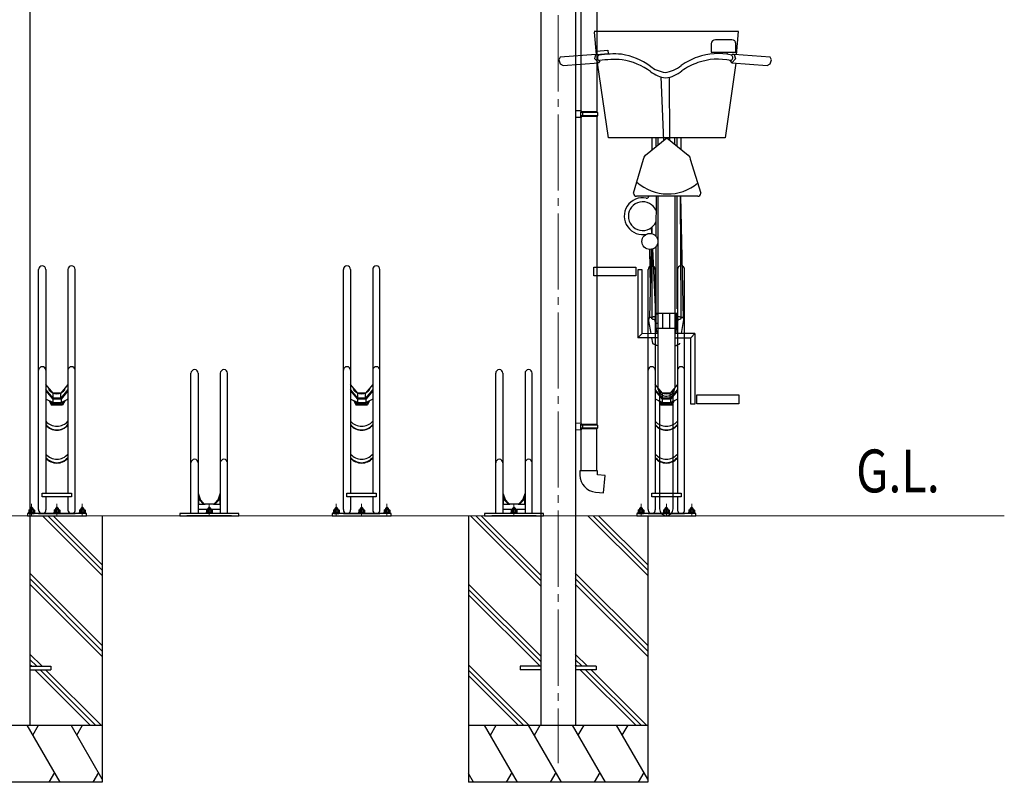
# Model space of a CAD drawing. Extents: x 0 to 25389, y 0 to 18054.
# Drawn here: x 4391 to 6976, y 3585 to 5587 of the extents above; entities that cross this region are included whole.
import ezdxf

# ---------------------------------------------------------------- set-up
doc = ezdxf.new("R2010")
doc.units = 0
doc.linetypes.add('YCENTER_1', pattern=[13, 10, -1, 1, -1])
doc.layers.add('USER1', color=3, linetype='CONTINUOUS')
for name, color, linetype, lineweight in [('YKK_11', 7, 'CONTINUOUS', 30), ('YKK_12', 2, 'CONTINUOUS', 13), ('YKK_13', 4, 'CONTINUOUS', 30), ('YKK_A1', 4, 'CONTINUOUS', 30)]:
    doc.layers.add(name, color=color, linetype=linetype, lineweight=lineweight)
doc.styles.add('text-b', font='extslim2.shx', dxfattribs={"width": 0.8, "bigfont": 'extfont2.shx'})

msp = doc.modelspace()

# ---------------------------------------------------------------- linework, layer by layer
at = {"layer": 'YKK_11'}
for p, q in [((4441.2, 4301.4), (4441.2, 4931.1)), ((4460.2, 4931.1), (4460.2, 4343.5)), ((4518.2, 4931.1), (4518.2, 4343.5)), ((4537.2, 4300.1), (4537.2, 4931.1)), ((5241.2, 4301.4), (5241.2, 4931.1)), ((5260.2, 4931.1), (5260.2, 4343.5)), ((5318.2, 4931.1), (5318.2, 4343.5)), ((5337.2, 4300.1), (5337.2, 4931.1)), ((6041.2, 4301.4), (6041.2, 4931.1)), ((6060.2, 4931.1), (6060.2, 4343.5)), ((6118.2, 4931.1), (6118.2, 4343.5)), ((6137.2, 4300.1), (6137.2, 4931.1)), ((4841.2, 4423.8), (4841.2, 4658.6)), ((4860.2, 4658.6), (4860.2, 4290.8)), ((4918.2, 4658.6), (4918.2, 4423.8)), ((4937.2, 4290.8), (4937.2, 4658.6)), ((5641.2, 4423.8), (5641.2, 4658.6)), ((5660.2, 4658.6), (5660.2, 4290.8)), ((5718.2, 4658.6), (5718.2, 4423.8)), ((5737.2, 4290.8), (5737.2, 4658.6)), ((4479.2, 4606.4), (4460.2, 4629.3)), ((4518.2, 4629.3), (4499.2, 4606.4)), ((5279.2, 4606.4), (5260.2, 4629.3)), ((5318.2, 4629.3), (5299.2, 4606.4)), ((6079.2, 4606.4), (6060.2, 4629.3)), ((6118.2, 4629.3), (6099.2, 4606.4)), ((4479.2, 4592.9), (4460.2, 4615.9)), ((4460.2, 4612.7), (4478.2, 4590.9)), ((4499.2, 4606.4), (4479.2, 4606.4)), ((4479.2, 4592.9), (4479.2, 4606.4)), ((4518.2, 4615.9), (4499.2, 4592.9)), ((4499.2, 4592.9), (4499.2, 4606.4)), ((4518.2, 4612.7), (4500.2, 4590.9)), ((5279.2, 4592.9), (5260.2, 4615.9)), ((5260.2, 4612.7), (5278.2, 4590.9)), ((5299.2, 4606.4), (5279.2, 4606.4)), ((5279.2, 4592.9), (5279.2, 4606.4)), ((5318.2, 4615.9), (5299.2, 4592.9)), ((5299.2, 4592.9), (5299.2, 4606.4)), ((5318.2, 4612.7), (5300.2, 4590.9)), ((6079.2, 4592.9), (6060.2, 4615.9)), ((6060.2, 4612.7), (6078.2, 4590.9)), ((6099.2, 4606.4), (6079.2, 4606.4)), ((6079.2, 4592.9), (6079.2, 4606.4)), ((6118.2, 4615.9), (6099.2, 4592.9)), ((6099.2, 4592.9), (6099.2, 4606.4)), ((6118.2, 4612.7), (6100.2, 4590.9)), ((4478.2, 4581.8), (4460.4, 4590.9)), ((4469.1, 4586.5), (4474.3, 4575.9)), ((4475.9, 4577.5), (4472.1, 4584.9)), ((4474.3, 4575.9), (4489.3, 4575.9)), ((4475.9, 4583), (4475.9, 4577.5)), ((4489.3, 4577.5), (4475.9, 4577.5)), ((4478.2, 4590.9), (4478.2, 4581.8)), ((4489.2, 4590.9), (4478.2, 4590.9)), ((4478.2, 4581.8), (4500.2, 4581.8)), ((4489.2, 4592.9), (4479.2, 4592.9)), ((4499.2, 4592.9), (4489.2, 4592.9)), ((4500.2, 4590.9), (4489.2, 4590.9)), ((4502.8, 4577.5), (4489.3, 4577.5)), ((4489.3, 4575.9), (4504.3, 4575.9)), ((4500.2, 4590.9), (4500.2, 4581.8)), ((4500.2, 4581.8), (4517.5, 4590.7)), ((4502.8, 4577.5), (4506.7, 4585.1)), ((4502.8, 4583.1), (4502.8, 4577.5)), ((4509.7, 4586.7), (4504.3, 4575.9)), ((5278.2, 4581.8), (5260.4, 4590.9)), ((5269.1, 4586.5), (5274.3, 4575.9)), ((5275.9, 4577.5), (5272.1, 4584.9)), ((5274.3, 4575.9), (5289.3, 4575.9)), ((5275.9, 4583), (5275.9, 4577.5)), ((5289.3, 4577.5), (5275.9, 4577.5)), ((5278.2, 4590.9), (5278.2, 4581.8)), ((5289.2, 4590.9), (5278.2, 4590.9)), ((5278.2, 4581.8), (5300.2, 4581.8)), ((5289.2, 4592.9), (5279.2, 4592.9)), ((5299.2, 4592.9), (5289.2, 4592.9)), ((5300.2, 4590.9), (5289.2, 4590.9)), ((5302.8, 4577.5), (5289.3, 4577.5)), ((5289.3, 4575.9), (5304.3, 4575.9)), ((5300.2, 4590.9), (5300.2, 4581.8)), ((5300.2, 4581.8), (5317.5, 4590.7)), ((5302.8, 4577.5), (5306.7, 4585.1)), ((5302.8, 4583.1), (5302.8, 4577.5)), ((5309.7, 4586.7), (5304.3, 4575.9)), ((6078.2, 4581.8), (6060.4, 4590.9)), ((6069.1, 4586.5), (6074.3, 4575.9)), ((6075.9, 4577.5), (6072.1, 4584.9)), ((6074.3, 4575.9), (6089.3, 4575.9)), ((6075.9, 4583), (6075.9, 4577.5)), ((6089.3, 4577.5), (6075.9, 4577.5)), ((6078.2, 4590.9), (6078.2, 4581.8)), ((6089.2, 4590.9), (6078.2, 4590.9)), ((6078.2, 4581.8), (6100.2, 4581.8)), ((6089.2, 4592.9), (6079.2, 4592.9)), ((6099.2, 4592.9), (6089.2, 4592.9)), ((6100.2, 4590.9), (6089.2, 4590.9)), ((6102.8, 4577.5), (6089.3, 4577.5)), ((6089.3, 4575.9), (6104.3, 4575.9)), ((6100.2, 4590.9), (6100.2, 4581.8)), ((6100.2, 4581.8), (6117.5, 4590.7)), ((6102.8, 4577.5), (6106.7, 4585.1)), ((6102.8, 4583.1), (6102.8, 4577.5)), ((6109.7, 4586.7), (6104.3, 4575.9)), ((4841.2, 4290.8), (4841.2, 4423.3)), ((4860.2, 4423.3), (4860.2, 4314.6)), ((4918.2, 4423.3), (4918.2, 4290.8)), ((5641.2, 4290.8), (5641.2, 4423.3)), ((5660.2, 4423.3), (5660.2, 4314.6)), ((5718.2, 4423.3), (5718.2, 4290.8)), ((4450.7, 4334.5), (4450.7, 4343.5)), ((4450.7, 4343.5), (4464.2, 4343.5)), ((4464.2, 4343.5), (4514.2, 4343.5)), ((4514.2, 4343.5), (4527.7, 4343.5)), ((4527.7, 4343.5), (4527.7, 4334.5)), ((4860.2, 4344.2), (4866.6, 4325.7)), ((4918.2, 4344.2), (4911.8, 4325.7)), ((5250.7, 4334.5), (5250.7, 4343.5)), ((5250.7, 4343.5), (5264.2, 4343.5)), ((5264.2, 4343.5), (5314.2, 4343.5)), ((5314.2, 4343.5), (5327.7, 4343.5)), ((5327.7, 4343.5), (5327.7, 4334.5)), ((5660.2, 4344.2), (5666.6, 4325.7)), ((5718.2, 4344.2), (5711.8, 4325.7)), ((6050.7, 4334.5), (6050.7, 4343.5)), ((6050.7, 4343.5), (6064.2, 4343.5)), ((6064.2, 4343.5), (6114.2, 4343.5)), ((6114.2, 4343.5), (6127.7, 4343.5)), ((6127.7, 4343.5), (6127.7, 4334.5)), ((4464.2, 4334.5), (4450.7, 4334.5)), ((4460.2, 4334.5), (4460.2, 4300.1)), ((4514.2, 4334.5), (4464.2, 4334.5)), ((4527.7, 4334.5), (4514.2, 4334.5)), ((4518.2, 4334.5), (4518.2, 4301.4)), ((4860.2, 4338.1), (4863.4, 4328.8)), ((4860.8, 4326.5), (4860.8, 4314.7)), ((4861.1, 4327.2), (4862.6, 4328.7)), ((4874.4, 4314.7), (4862.5, 4327.2)), ((4877.1, 4314.7), (4863.9, 4328.6)), ((4914.5, 4328.6), (4901.3, 4314.7)), ((4915.9, 4327.2), (4904.1, 4314.7)), ((4918.2, 4338.1), (4915, 4328.8)), ((4917.3, 4327.2), (4915.9, 4328.6)), ((4917.7, 4314.7), (4917.7, 4326.5)), ((5264.2, 4334.5), (5250.7, 4334.5)), ((5260.2, 4334.5), (5260.2, 4300.1)), ((5314.2, 4334.5), (5264.2, 4334.5)), ((5327.7, 4334.5), (5314.2, 4334.5)), ((5318.2, 4334.5), (5318.2, 4301.4)), ((5660.2, 4338.1), (5663.4, 4328.8)), ((5660.8, 4326.5), (5660.8, 4314.7)), ((5661.1, 4327.2), (5662.6, 4328.7)), ((5674.4, 4314.7), (5662.5, 4327.2)), ((5677.1, 4314.7), (5663.9, 4328.6)), ((5714.5, 4328.6), (5701.3, 4314.7)), ((5715.9, 4327.2), (5704.1, 4314.7)), ((5718.2, 4338.1), (5715, 4328.8)), ((5717.3, 4327.2), (5715.9, 4328.6)), ((5717.7, 4314.7), (5717.7, 4326.5)), ((6064.2, 4334.5), (6050.7, 4334.5)), ((6060.2, 4334.5), (6060.2, 4300.1)), ((6114.2, 4334.5), (6064.2, 4334.5)), ((6127.7, 4334.5), (6114.2, 4334.5)), ((6118.2, 4334.5), (6118.2, 4301.4)), ((4860.2, 4314.7), (4878.2, 4314.7)), ((4918.2, 4301.3), (4860.2, 4301.3)), ((4878.2, 4314.7), (4878.2, 4316.3)), ((4878.2, 4316.3), (4900.2, 4316.3)), ((4900.2, 4316.3), (4900.2, 4314.7)), ((4900.2, 4314.7), (4918.2, 4314.7)), ((5660.2, 4314.7), (5678.2, 4314.7)), ((5718.2, 4301.3), (5660.2, 4301.3)), ((5678.2, 4314.7), (5678.2, 4316.3)), ((5678.2, 4316.3), (5700.2, 4316.3)), ((5700.2, 4316.3), (5700.2, 4314.7)), ((5700.2, 4314.7), (5718.2, 4314.7)), ((4566.7, 4290.8), (4411.7, 4290.8)), ((4411.7, 4290.8), (4411.7, 4284.8)), ((4411.7, 4284.8), (4566.7, 4284.8)), ((4441.2, 4290.8), (4537.2, 4290.8)), ((4566.7, 4284.8), (4566.7, 4290.8)), ((4966.7, 4290.8), (4811.7, 4290.8)), ((4811.7, 4290.8), (4811.7, 4284.8)), ((4811.7, 4284.8), (4966.7, 4284.8)), ((4947.7, 4284.8), (4830.7, 4284.8)), ((4966.7, 4284.8), (4966.7, 4290.8)), ((5366.7, 4290.8), (5211.7, 4290.8)), ((5211.7, 4290.8), (5211.7, 4284.8)), ((5211.7, 4284.8), (5366.7, 4284.8)), ((5241.2, 4290.8), (5337.2, 4290.8)), ((5366.7, 4284.8), (5366.7, 4290.8)), ((5766.7, 4290.8), (5611.7, 4290.8)), ((5611.7, 4290.8), (5611.7, 4284.8)), ((5611.7, 4284.8), (5766.7, 4284.8)), ((5747.7, 4284.8), (5630.7, 4284.8)), ((5766.7, 4284.8), (5766.7, 4290.8)), ((6166.7, 4290.8), (6011.7, 4290.8)), ((6011.7, 4290.8), (6011.7, 4284.8)), ((6011.7, 4284.8), (6166.7, 4284.8)), ((6041.2, 4290.8), (6137.2, 4290.8)), ((6166.7, 4284.8), (6166.7, 4290.8))]:
    msp.add_line(p, q, dxfattribs=at)
for centre, radius, start, end in [((4450.7, 4931.1), 9.5, 0, 180), ((4527.7, 4931.1), 9.5, 0, 180), ((5250.7, 4931.1), 9.5, 0, 180), ((5327.7, 4931.1), 9.5, 0, 180), ((6050.7, 4931.1), 9.5, 0, 180), ((6127.7, 4931.1), 9.5, 0, 180), ((4450.7, 4666.4), 9.5, 0, 180), ((4527.7, 4666.4), 9.5, 0, 180), ((4850.7, 4658.6), 9.5, 0, 180), ((4927.7, 4658.6), 9.5, 0, 180), ((5250.7, 4666.4), 9.5, 0, 180), ((5327.7, 4666.4), 9.5, 0, 180), ((5650.7, 4658.6), 9.5, 0, 180), ((5727.7, 4658.6), 9.5, 0, 180), ((6050.7, 4666.4), 9.5, 0, 180), ((6127.7, 4666.4), 9.5, 0, 180), ((4489.1, 4630.9), 26.1, 213.6125, 325.8712), ((5289.1, 4630.9), 26.1, 213.6125, 325.8712), ((6089.1, 4630.9), 26.1, 213.6125, 325.8712), ((4516.2, 4593.4), 3, 297.1929, 312.5026), ((5316.2, 4593.4), 3, 297.1929, 312.5026), ((6116.2, 4593.4), 3, 297.1929, 312.5026), ((4489.2, 4558.1), 38.6, 221.2855, 318.7235), ((4489.2, 4547.8), 37.6, 219.5181, 320.4909), ((5289.2, 4558.1), 38.6, 221.2855, 318.7235), ((5289.2, 4547.8), 37.6, 219.5181, 320.4909), ((6089.2, 4558.1), 38.6, 221.2855, 318.7235), ((6089.2, 4547.8), 37.6, 219.5181, 320.4909), ((4489.2, 4547.8), 38.6, 221.2855, 318.7235), ((5289.2, 4547.8), 38.6, 221.2855, 318.7235), ((6089.2, 4547.8), 38.6, 221.2855, 318.7235), ((4489.2, 4471.8), 38.6, 221.2855, 318.7235), ((5289.2, 4471.8), 38.6, 221.2855, 318.7235), ((6089.2, 4471.8), 38.6, 221.2855, 318.7235), ((4489.2, 4461.5), 37.6, 219.5181, 320.4909), ((4489.2, 4461.5), 38.6, 221.2855, 318.7235), ((4850.7, 4423.3), 9.5, 0, 180), ((4927.7, 4423.3), 9.5, 0, 180), ((5289.2, 4461.5), 37.6, 219.5181, 320.4909), ((5289.2, 4461.5), 38.6, 221.2855, 318.7235), ((5650.7, 4423.3), 9.5, 0, 180), ((5727.7, 4423.3), 9.5, 0, 180), ((6089.2, 4461.5), 37.6, 219.5181, 320.4909), ((6089.2, 4461.5), 38.6, 221.2855, 318.7235), ((4861.8, 4326.5), 1, 43.6517, 180), ((4863.2, 4327.9), 1, 43.6517, 139.0605), ((4915.2, 4327.9), 1, 42.7187, 136.3483), ((4916.7, 4326.5), 1, 0, 136.3483), ((5661.8, 4326.5), 1, 43.6517, 180), ((5663.2, 4327.9), 1, 43.6517, 139.0605), ((5715.2, 4327.9), 1, 42.7187, 136.3483), ((5716.7, 4326.5), 1, 0, 136.3483), ((4450.7, 4300.1), 9.55, 172.0858, 0.009), ((4527.7, 4300.1), 9.55, 172.0858, 0.009), ((5250.7, 4300.1), 9.55, 172.0858, 0.009), ((5327.7, 4300.1), 9.55, 172.0858, 0.009), ((6050.7, 4300.1), 9.55, 172.0858, 0.009), ((6127.7, 4300.1), 9.55, 172.0858, 0.009)]:
    msp.add_arc(centre, radius, start, end, dxfattribs=at)
at = {"layer": 'YKK_12', "linetype": 'YCENTER_1', "ltscale": 20}
msp.add_line((5805.2, 6378.4), (5805.2, 3634.8), dxfattribs=at)
at = {"layer": 'YKK_12', "linetype": 'YCENTER_1'}
for p, q in [((4422.7, 4290.8), (4422.7, 4316.6)), ((4422.7, 4282.9), (4422.7, 4311.2)), ((4489.2, 4290.8), (4489.2, 4316.6)), ((4489.2, 4282.9), (4489.2, 4311.2)), ((4555.7, 4290.8), (4555.7, 4316.6)), ((4555.7, 4282.9), (4555.7, 4311.2)), ((4889.2, 4290.8), (4889.2, 4316.6)), ((4889.2, 4282.9), (4889.2, 4311.2)), ((5222.7, 4290.8), (5222.7, 4316.6)), ((5222.7, 4282.9), (5222.7, 4311.2)), ((5289.2, 4290.8), (5289.2, 4316.6)), ((5289.2, 4282.9), (5289.2, 4311.2)), ((5355.7, 4290.8), (5355.7, 4316.6)), ((5355.7, 4282.9), (5355.7, 4311.2)), ((5689.2, 4290.8), (5689.2, 4316.6)), ((5689.2, 4282.9), (5689.2, 4311.2)), ((6022.7, 4290.8), (6022.7, 4316.6)), ((6022.7, 4282.9), (6022.7, 4311.2)), ((6089.2, 4290.8), (6089.2, 4316.6)), ((6089.2, 4282.9), (6089.2, 4311.2)), ((6155.7, 4290.8), (6155.7, 4316.6)), ((6155.7, 4282.9), (6155.7, 4311.2))]:
    msp.add_line(p, q, dxfattribs=at)
at = {"layer": 'YKK_12'}
msp.add_line((6976.5, 4284.8), (3331, 4284.8), dxfattribs=at)
at = {"layer": 'YKK_13'}
for p, q in [((5864.4, 6106.2), (5864.4, 5347.4)), ((5906.4, 6108.7), (5906.4, 5344.9)), ((5866.4, 5347.4), (5850.4, 5347.8)), ((5850.4, 5347.8), (5850.4, 5329.9)), ((5866.4, 5330.4), (5850.4, 5329.9)), ((5866.4, 5345.4), (5864.4, 5345.4)), ((5864.4, 5332.4), (5864.4, 5345.4)), ((5907.4, 5344.9), (5864.4, 5344.9)), ((5908.4, 5342.9), (5864.4, 5342.9)), ((5908.4, 5334.9), (5864.4, 5334.9)), ((5907.4, 5332.9), (5864.4, 5332.9)), ((5866.4, 5332.4), (5864.4, 5332.4)), ((5864.4, 5330.3), (5864.4, 4526.9)), ((5866.4, 5345.4), (5866.4, 5347.4)), ((5866.4, 5330.4), (5866.4, 5332.4)), ((5868.9, 5342.9), (5869.3, 5344.9)), ((5868.9, 5342.9), (5868.9, 5334.9)), ((5868.9, 5334.9), (5869.3, 5332.9)), ((5906.4, 5332.9), (5906.4, 4524.4)), ((5908.4, 5342.9), (5907.4, 5344.9)), ((5908.4, 5334.9), (5907.4, 5332.9)), ((5908.4, 5342.9), (5908.4, 5334.9)), ((5866.4, 4526.9), (5850.4, 4527.3)), ((5850.4, 4527.3), (5850.4, 4509.4)), ((5866.4, 4524.9), (5864.4, 4524.9)), ((5864.4, 4511.9), (5864.4, 4524.9)), ((5907.4, 4524.4), (5864.4, 4524.4)), ((5866.4, 4524.9), (5866.4, 4526.9)), ((5868.9, 4522.4), (5869.3, 4524.4)), ((5908.4, 4522.4), (5907.4, 4524.4)), ((5866.4, 4509.9), (5850.4, 4509.4)), ((5908.4, 4522.4), (5864.4, 4522.4)), ((5908.4, 4514.4), (5864.4, 4514.4)), ((5907.4, 4512.4), (5864.4, 4512.4)), ((5866.4, 4511.9), (5864.4, 4511.9)), ((5866.4, 4509.9), (5864.4, 4509.8)), ((5864.4, 4509.8), (5864.4, 4402.4)), ((5866.4, 4509.9), (5866.4, 4511.9)), ((5868.9, 4522.4), (5868.9, 4514.4)), ((5868.9, 4514.4), (5869.3, 4512.4)), ((5906.4, 4402.4), (5906.4, 4512.4)), ((5908.4, 4514.4), (5907.4, 4512.4)), ((5908.4, 4522.4), (5908.4, 4514.4)), ((5908.4, 4402.4), (5862.4, 4402.4)), ((5862.4, 4402.4), (5862.4, 4391.4)), ((5908.4, 4392.4), (5908.4, 4402.4)), ((5928.3, 4390.6), (5908.4, 4392.4)), ((5924.3, 4344.8), (5928.3, 4390.6)), ((5903.5, 4346.6), (5924.3, 4344.8)), ((4431.7, 4292.4), (4413.7, 4292.4)), ((4413.7, 4292.4), (4413.7, 4290.8)), ((4416.2, 4299.9), (4415.2, 4299.3)), ((4415.2, 4299.3), (4415.2, 4295)), ((4416.2, 4294.4), (4415.2, 4295)), ((4430, 4294.4), (4415.5, 4294.4)), ((4415.5, 4294.4), (4415.5, 4292.4)), ((4416.2, 4299.9), (4429.2, 4299.9)), ((4416.2, 4294.4), (4429.2, 4294.4)), ((4416.2, 4294.4), (4429.2, 4294.4)), ((4419.7, 4304.9), (4418.7, 4303.9)), ((4418.7, 4303.9), (4418.7, 4299.9)), ((4418.7, 4303.9), (4426.7, 4303.9)), ((4418.7, 4299.9), (4426.7, 4299.9)), ((4419, 4299.3), (4419, 4295)), ((4425.7, 4304.9), (4419.7, 4304.9)), ((4422.2, 4294.4), (4422.7, 4292.4)), ((4422.7, 4294.4), (4423.2, 4292.4)), ((4426.7, 4303.9), (4425.7, 4304.9)), ((4426.5, 4299.3), (4426.5, 4295)), ((4426.7, 4299.9), (4426.7, 4303.9)), ((4429.2, 4299.9), (4430.2, 4299.3)), ((4429.2, 4294.4), (4430.2, 4295)), ((4430, 4294.4), (4430, 4292.4)), ((4430.2, 4299.3), (4430.2, 4295)), ((4431.7, 4292.4), (4431.7, 4290.8)), ((4498.2, 4292.4), (4480.2, 4292.4)), ((4480.2, 4292.4), (4480.2, 4290.8)), ((4482.7, 4299.9), (4481.7, 4299.3)), ((4481.7, 4299.3), (4481.7, 4295)), ((4482.7, 4294.4), (4481.7, 4295)), ((4496.5, 4294.4), (4482, 4294.4)), ((4482, 4294.4), (4482, 4292.4)), ((4482.7, 4299.9), (4495.7, 4299.9)), ((4482.7, 4294.4), (4495.7, 4294.4)), ((4482.7, 4294.4), (4495.7, 4294.4)), ((4486.2, 4304.9), (4485.2, 4303.9)), ((4485.2, 4303.9), (4485.2, 4299.9)), ((4485.2, 4303.9), (4493.2, 4303.9)), ((4485.2, 4299.9), (4493.2, 4299.9)), ((4485.5, 4299.3), (4485.5, 4295)), ((4492.2, 4304.9), (4486.2, 4304.9)), ((4488.7, 4294.4), (4489.2, 4292.4)), ((4489.2, 4294.4), (4489.7, 4292.4)), ((4493.2, 4303.9), (4492.2, 4304.9)), ((4493, 4299.3), (4493, 4295)), ((4493.2, 4299.9), (4493.2, 4303.9)), ((4495.7, 4299.9), (4496.7, 4299.3)), ((4495.7, 4294.4), (4496.7, 4295)), ((4496.5, 4294.4), (4496.5, 4292.4)), ((4496.7, 4299.3), (4496.7, 4295)), ((4498.2, 4292.4), (4498.2, 4290.8)), ((4564.7, 4292.4), (4546.7, 4292.4)), ((4546.7, 4292.4), (4546.7, 4290.8)), ((4549.2, 4299.9), (4548.2, 4299.3)), ((4548.2, 4299.3), (4548.2, 4295)), ((4549.2, 4294.4), (4548.2, 4295)), ((4563, 4294.4), (4548.5, 4294.4)), ((4548.5, 4294.4), (4548.5, 4292.4)), ((4549.2, 4299.9), (4562.2, 4299.9)), ((4549.2, 4294.4), (4562.2, 4294.4)), ((4549.2, 4294.4), (4562.2, 4294.4)), ((4552.7, 4304.9), (4551.7, 4303.9)), ((4551.7, 4303.9), (4551.7, 4299.9)), ((4551.7, 4303.9), (4559.7, 4303.9)), ((4551.7, 4299.9), (4559.7, 4299.9)), ((4552, 4299.3), (4552, 4295)), ((4558.7, 4304.9), (4552.7, 4304.9)), ((4555.2, 4294.4), (4555.7, 4292.4)), ((4555.7, 4294.4), (4556.2, 4292.4)), ((4559.7, 4303.9), (4558.7, 4304.9)), ((4559.5, 4299.3), (4559.5, 4295)), ((4559.7, 4299.9), (4559.7, 4303.9)), ((4562.2, 4299.9), (4563.2, 4299.3)), ((4562.2, 4294.4), (4563.2, 4295)), ((4563, 4294.4), (4563, 4292.4)), ((4563.2, 4299.3), (4563.2, 4295)), ((4564.7, 4292.4), (4564.7, 4290.8)), ((4898.2, 4292.4), (4880.2, 4292.4)), ((4880.2, 4292.4), (4880.2, 4290.8)), ((4882.7, 4299.9), (4881.7, 4299.3)), ((4881.7, 4299.3), (4881.7, 4295)), ((4882.7, 4294.4), (4881.7, 4295)), ((4896.5, 4294.4), (4882, 4294.4)), ((4882, 4294.4), (4882, 4292.4)), ((4882.7, 4299.9), (4895.7, 4299.9)), ((4882.7, 4294.4), (4895.7, 4294.4)), ((4882.7, 4294.4), (4895.7, 4294.4)), ((4886.2, 4304.9), (4885.2, 4303.9)), ((4885.2, 4303.9), (4885.2, 4299.9)), ((4885.2, 4303.9), (4893.2, 4303.9)), ((4885.2, 4299.9), (4893.2, 4299.9)), ((4885.5, 4299.3), (4885.5, 4295)), ((4892.2, 4304.9), (4886.2, 4304.9)), ((4888.7, 4294.4), (4889.2, 4292.4)), ((4889.2, 4294.4), (4889.7, 4292.4)), ((4893.2, 4303.9), (4892.2, 4304.9)), ((4893, 4299.3), (4893, 4295)), ((4893.2, 4299.9), (4893.2, 4303.9)), ((4895.7, 4299.9), (4896.7, 4299.3)), ((4895.7, 4294.4), (4896.7, 4295)), ((4896.5, 4294.4), (4896.5, 4292.4)), ((4896.7, 4299.3), (4896.7, 4295)), ((4898.2, 4292.4), (4898.2, 4290.8)), ((5231.7, 4292.4), (5213.7, 4292.4)), ((5213.7, 4292.4), (5213.7, 4290.8)), ((5216.2, 4299.9), (5215.2, 4299.3)), ((5215.2, 4299.3), (5215.2, 4295)), ((5216.2, 4294.4), (5215.2, 4295)), ((5230, 4294.4), (5215.5, 4294.4)), ((5215.5, 4294.4), (5215.5, 4292.4)), ((5216.2, 4299.9), (5229.2, 4299.9)), ((5216.2, 4294.4), (5229.2, 4294.4)), ((5216.2, 4294.4), (5229.2, 4294.4)), ((5219.7, 4304.9), (5218.7, 4303.9)), ((5218.7, 4303.9), (5218.7, 4299.9)), ((5218.7, 4303.9), (5226.7, 4303.9)), ((5218.7, 4299.9), (5226.7, 4299.9)), ((5219, 4299.3), (5219, 4295)), ((5225.7, 4304.9), (5219.7, 4304.9)), ((5222.2, 4294.4), (5222.7, 4292.4)), ((5222.7, 4294.4), (5223.2, 4292.4)), ((5226.7, 4303.9), (5225.7, 4304.9)), ((5226.5, 4299.3), (5226.5, 4295)), ((5226.7, 4299.9), (5226.7, 4303.9)), ((5229.2, 4299.9), (5230.2, 4299.3)), ((5229.2, 4294.4), (5230.2, 4295)), ((5230, 4294.4), (5230, 4292.4)), ((5230.2, 4299.3), (5230.2, 4295)), ((5231.7, 4292.4), (5231.7, 4290.8)), ((5298.2, 4292.4), (5280.2, 4292.4)), ((5280.2, 4292.4), (5280.2, 4290.8)), ((5282.7, 4299.9), (5281.7, 4299.3)), ((5281.7, 4299.3), (5281.7, 4295)), ((5282.7, 4294.4), (5281.7, 4295)), ((5296.5, 4294.4), (5282, 4294.4)), ((5282, 4294.4), (5282, 4292.4)), ((5282.7, 4299.9), (5295.7, 4299.9)), ((5282.7, 4294.4), (5295.7, 4294.4)), ((5282.7, 4294.4), (5295.7, 4294.4)), ((5286.2, 4304.9), (5285.2, 4303.9)), ((5285.2, 4303.9), (5285.2, 4299.9)), ((5285.2, 4303.9), (5293.2, 4303.9)), ((5285.2, 4299.9), (5293.2, 4299.9)), ((5285.5, 4299.3), (5285.5, 4295)), ((5292.2, 4304.9), (5286.2, 4304.9)), ((5288.7, 4294.4), (5289.2, 4292.4)), ((5289.2, 4294.4), (5289.7, 4292.4)), ((5293.2, 4303.9), (5292.2, 4304.9)), ((5293, 4299.3), (5293, 4295)), ((5293.2, 4299.9), (5293.2, 4303.9)), ((5295.7, 4299.9), (5296.7, 4299.3)), ((5295.7, 4294.4), (5296.7, 4295)), ((5296.5, 4294.4), (5296.5, 4292.4)), ((5296.7, 4299.3), (5296.7, 4295)), ((5298.2, 4292.4), (5298.2, 4290.8)), ((5364.7, 4292.4), (5346.7, 4292.4)), ((5346.7, 4292.4), (5346.7, 4290.8)), ((5349.2, 4299.9), (5348.2, 4299.3)), ((5348.2, 4299.3), (5348.2, 4295)), ((5349.2, 4294.4), (5348.2, 4295)), ((5363, 4294.4), (5348.5, 4294.4)), ((5348.5, 4294.4), (5348.5, 4292.4)), ((5349.2, 4299.9), (5362.2, 4299.9)), ((5349.2, 4294.4), (5362.2, 4294.4)), ((5349.2, 4294.4), (5362.2, 4294.4)), ((5352.7, 4304.9), (5351.7, 4303.9)), ((5351.7, 4303.9), (5351.7, 4299.9)), ((5351.7, 4303.9), (5359.7, 4303.9)), ((5351.7, 4299.9), (5359.7, 4299.9)), ((5352, 4299.3), (5352, 4295)), ((5358.7, 4304.9), (5352.7, 4304.9)), ((5355.2, 4294.4), (5355.7, 4292.4)), ((5355.7, 4294.4), (5356.2, 4292.4)), ((5359.7, 4303.9), (5358.7, 4304.9)), ((5359.5, 4299.3), (5359.5, 4295)), ((5359.7, 4299.9), (5359.7, 4303.9)), ((5362.2, 4299.9), (5363.2, 4299.3)), ((5362.2, 4294.4), (5363.2, 4295)), ((5363, 4294.4), (5363, 4292.4)), ((5363.2, 4299.3), (5363.2, 4295)), ((5364.7, 4292.4), (5364.7, 4290.8)), ((5698.2, 4292.4), (5680.2, 4292.4)), ((5680.2, 4292.4), (5680.2, 4290.8)), ((5682.7, 4299.9), (5681.7, 4299.3)), ((5681.7, 4299.3), (5681.7, 4295)), ((5682.7, 4294.4), (5681.7, 4295)), ((5696.5, 4294.4), (5682, 4294.4)), ((5682, 4294.4), (5682, 4292.4)), ((5682.7, 4299.9), (5695.7, 4299.9)), ((5682.7, 4294.4), (5695.7, 4294.4)), ((5682.7, 4294.4), (5695.7, 4294.4)), ((5686.2, 4304.9), (5685.2, 4303.9)), ((5685.2, 4303.9), (5685.2, 4299.9)), ((5685.2, 4303.9), (5693.2, 4303.9)), ((5685.2, 4299.9), (5693.2, 4299.9)), ((5685.5, 4299.3), (5685.5, 4295)), ((5692.2, 4304.9), (5686.2, 4304.9)), ((5688.7, 4294.4), (5689.2, 4292.4)), ((5689.2, 4294.4), (5689.7, 4292.4)), ((5693.2, 4303.9), (5692.2, 4304.9)), ((5693, 4299.3), (5693, 4295)), ((5693.2, 4299.9), (5693.2, 4303.9)), ((5695.7, 4299.9), (5696.7, 4299.3)), ((5695.7, 4294.4), (5696.7, 4295)), ((5696.5, 4294.4), (5696.5, 4292.4)), ((5696.7, 4299.3), (5696.7, 4295)), ((5698.2, 4292.4), (5698.2, 4290.8)), ((6031.7, 4292.4), (6013.7, 4292.4)), ((6013.7, 4292.4), (6013.7, 4290.8)), ((6016.2, 4299.9), (6015.2, 4299.3)), ((6015.2, 4299.3), (6015.2, 4295)), ((6016.2, 4294.4), (6015.2, 4295)), ((6030, 4294.4), (6015.5, 4294.4)), ((6015.5, 4294.4), (6015.5, 4292.4)), ((6016.2, 4299.9), (6029.2, 4299.9)), ((6016.2, 4294.4), (6029.2, 4294.4)), ((6016.2, 4294.4), (6029.2, 4294.4)), ((6019.7, 4304.9), (6018.7, 4303.9)), ((6018.7, 4303.9), (6018.7, 4299.9)), ((6018.7, 4303.9), (6026.7, 4303.9)), ((6018.7, 4299.9), (6026.7, 4299.9)), ((6019, 4299.3), (6019, 4295)), ((6025.7, 4304.9), (6019.7, 4304.9)), ((6022.2, 4294.4), (6022.7, 4292.4)), ((6022.7, 4294.4), (6023.2, 4292.4)), ((6026.7, 4303.9), (6025.7, 4304.9)), ((6026.5, 4299.3), (6026.5, 4295)), ((6026.7, 4299.9), (6026.7, 4303.9)), ((6029.2, 4299.9), (6030.2, 4299.3)), ((6029.2, 4294.4), (6030.2, 4295)), ((6030, 4294.4), (6030, 4292.4)), ((6030.2, 4299.3), (6030.2, 4295)), ((6031.7, 4292.4), (6031.7, 4290.8)), ((6098.2, 4292.4), (6080.2, 4292.4)), ((6080.2, 4292.4), (6080.2, 4290.8)), ((6082.7, 4299.9), (6081.7, 4299.3)), ((6081.7, 4299.3), (6081.7, 4295)), ((6082.7, 4294.4), (6081.7, 4295)), ((6096.5, 4294.4), (6082, 4294.4)), ((6082, 4294.4), (6082, 4292.4)), ((6082.7, 4299.9), (6095.7, 4299.9)), ((6082.7, 4294.4), (6095.7, 4294.4)), ((6082.7, 4294.4), (6095.7, 4294.4)), ((6086.2, 4304.9), (6085.2, 4303.9)), ((6085.2, 4303.9), (6085.2, 4299.9)), ((6085.2, 4303.9), (6093.2, 4303.9)), ((6085.2, 4299.9), (6093.2, 4299.9)), ((6085.5, 4299.3), (6085.5, 4295)), ((6092.2, 4304.9), (6086.2, 4304.9)), ((6088.7, 4294.4), (6089.2, 4292.4)), ((6089.2, 4294.4), (6089.7, 4292.4)), ((6093.2, 4303.9), (6092.2, 4304.9)), ((6093, 4299.3), (6093, 4295)), ((6093.2, 4299.9), (6093.2, 4303.9)), ((6095.7, 4299.9), (6096.7, 4299.3)), ((6095.7, 4294.4), (6096.7, 4295)), ((6096.5, 4294.4), (6096.5, 4292.4)), ((6096.7, 4299.3), (6096.7, 4295)), ((6098.2, 4292.4), (6098.2, 4290.8)), ((6164.7, 4292.4), (6146.7, 4292.4)), ((6146.7, 4292.4), (6146.7, 4290.8)), ((6149.2, 4299.9), (6148.2, 4299.3)), ((6148.2, 4299.3), (6148.2, 4295)), ((6149.2, 4294.4), (6148.2, 4295)), ((6163, 4294.4), (6148.5, 4294.4)), ((6148.5, 4294.4), (6148.5, 4292.4)), ((6149.2, 4299.9), (6162.2, 4299.9)), ((6149.2, 4294.4), (6162.2, 4294.4)), ((6149.2, 4294.4), (6162.2, 4294.4)), ((6152.7, 4304.9), (6151.7, 4303.9)), ((6151.7, 4303.9), (6151.7, 4299.9)), ((6151.7, 4303.9), (6159.7, 4303.9)), ((6151.7, 4299.9), (6159.7, 4299.9)), ((6152, 4299.3), (6152, 4295)), ((6158.7, 4304.9), (6152.7, 4304.9)), ((6155.2, 4294.4), (6155.7, 4292.4)), ((6155.7, 4294.4), (6156.2, 4292.4)), ((6159.7, 4303.9), (6158.7, 4304.9)), ((6159.5, 4299.3), (6159.5, 4295)), ((6159.7, 4299.9), (6159.7, 4303.9)), ((6162.2, 4299.9), (6163.2, 4299.3)), ((6162.2, 4294.4), (6163.2, 4295)), ((6163, 4294.4), (6163, 4292.4)), ((6163.2, 4299.3), (6163.2, 4295)), ((6164.7, 4292.4), (6164.7, 4290.8)), ((4416.2, 4290.8), (4429.2, 4290.8)), ((4495.7, 4290.8), (4482.7, 4290.8)), ((4562.2, 4290.8), (4549.2, 4290.8)), ((4898.2, 4290.8), (4880.2, 4290.8)), ((5216.2, 4290.8), (5229.2, 4290.8)), ((5295.7, 4290.8), (5282.7, 4290.8)), ((5362.2, 4290.8), (5349.2, 4290.8)), ((5698.2, 4290.8), (5680.2, 4290.8)), ((6016.2, 4290.8), (6029.2, 4290.8)), ((6095.7, 4290.8), (6082.7, 4290.8)), ((6162.2, 4290.8), (6149.2, 4290.8))]:
    msp.add_line(p, q, dxfattribs=at)
at = {"layer": 'YKK_13', "linetype": 'ByBlock', "lineweight": -2}
for p, q in [((6278.5, 5555.8), (5899.9, 5555.8)), ((5906.1, 5495.8), (5900.9, 5554.4)), ((6261, 5534.3), (6217.9, 5534.3)), ((6273.6, 5495), (6278.5, 5555.8)), ((5905.8, 5504), (5935.6, 5506.8)), ((5935.6, 5506.8), (5936.5, 5497)), ((6207.2, 5523.5), (6207.2, 5502)), ((6271.7, 5502), (6271.7, 5523.5)), ((5810.2, 5488.2), (5806.7, 5481.2)), ((5806.7, 5481.2), (5810.1, 5471.2)), ((5904.2, 5495.4), (5810.2, 5488.2)), ((5901.4, 5483.8), (5904.2, 5495.4)), ((5911, 5473.6), (5901.4, 5483.8)), ((5906.5, 5495.9), (5904.3, 5495.5)), ((5906.7, 5494.2), (5905.8, 5504)), ((5936.5, 5497), (5906.7, 5494.2)), ((5910.4, 5494.6), (5911.7, 5493.8)), ((6207.2, 5502), (6271.7, 5502)), ((6226, 5497.8), (6226, 5502.1)), ((6249.6, 5495.8), (6249.2, 5502.1)), ((6262.6, 5495.3), (6260.1, 5493.8)), ((6270.4, 5483.8), (6260.8, 5473.6)), ((6265.2, 5495.9), (6262.6, 5495.3)), ((6267.5, 5495.5), (6265.2, 5495.9)), ((6361.6, 5488.2), (6267.6, 5495.4)), ((6267.6, 5495.4), (6270.4, 5483.8)), ((6365.2, 5481.2), (6361.6, 5488.2)), ((6361.7, 5471.2), (6365.2, 5481.2)), ((5810.1, 5471.2), (5817.9, 5466.3)), ((5817.9, 5466.3), (5911, 5473.6)), ((5937.7, 5276.5), (5908.5, 5473.4)), ((5914.9, 5479), (5911, 5473.6)), ((6271.7, 5472.7), (6244, 5276.5)), ((6256.3, 5479.9), (6260.8, 5473.6)), ((6260.8, 5473.6), (6354, 5466.3)), ((6354, 5466.3), (6361.7, 5471.2)), ((6075, 5436.7), (6081.9, 5269.6)), ((6097, 5435.8), (6097.6, 5271.4)), ((6244, 5276.5), (5937.7, 5276.5)), ((6034.8, 5231), (6090.9, 5276.9)), ((6050.8, 5276.5), (6050.8, 5244.1)), ((6061.8, 5276.5), (6061.8, 5253.1)), ((6067.3, 5257.6), (6067.3, 5276.5)), ((6090.9, 5276.9), (6146.6, 5231)), ((6111.1, 5260.2), (6111.1, 5276.5)), ((6116.7, 5276.5), (6116.7, 5255.7)), ((6127.3, 5276.5), (6127.2, 5247)), ((6029.6, 5220.6), (6030.9, 5226.3)), ((6030.9, 5226.3), (6034.8, 5231)), ((6146.6, 5231), (6150.5, 5226.3)), ((6150.5, 5226.3), (6151.7, 5220.6)), ((6003.2, 5131.2), (6029.6, 5220.6)), ((6151.7, 5220.6), (6179.7, 5131.2)), ((6171.7, 5123.2), (6011.2, 5123.2)), ((6062.6, 5123.2), (6061.7, 5025.3)), ((6067.3, 4616.4), (6067.3, 5123.2)), ((6111.1, 5123.2), (6111.1, 4619.8)), ((6116.7, 5123.2), (6116.7, 4827.5)), ((6125.4, 5123.2), (6127.5, 4828.9)), ((6134.5, 4802.1), (6127.5, 5123.2)), ((6051.5, 5025.2), (6050.6, 5041.5)), ((6050.8, 5041.7), (6050.8, 5025.3)), ((6061.8, 5056.1), (6061.8, 5018.6)), ((6061.7, 4990.7), (6061.7, 4827.5)), ((6049.6, 4983.9), (6045.1, 4805)), ((6047.6, 4884.9), (6046, 4983.7)), ((6050.9, 4984.1), (6050.9, 4828.9)), ((6061.7, 4813.8), (6053.6, 4984.9)), ((5899.2, 4914), (5899.2, 4937)), ((5899.2, 4937), (6008.9, 4937)), ((6008.9, 4914), (5899.2, 4914)), ((6008.9, 4937), (6008.9, 4914)), ((6014.4, 4930.6), (6014.4, 4751.3)), ((6025.4, 4930.6), (6014.4, 4930.6)), ((6025.4, 4763.4), (6025.4, 4930.6)), ((6050.9, 4828.9), (6050.8, 4803.4)), ((6067.3, 4813.8), (6059.6, 4813.8)), ((6059.6, 4813.8), (6059.6, 4790.1)), ((6118.2, 4815.8), (6060.2, 4815.8)), ((6061.7, 4827.5), (6061.8, 4813.8)), ((6062.2, 4775.8), (6062.2, 4815.8)), ((6079.7, 4775.8), (6079.7, 4815.8)), ((6098.7, 4775.8), (6098.7, 4815.8)), ((6118.8, 4813.8), (6111.1, 4813.8)), ((6116.2, 4775.8), (6116.2, 4815.8)), ((6118.8, 4790.1), (6118.8, 4813.8)), ((6127.6, 4828.2), (6127.6, 4803.4)), ((6043.5, 4799.5), (6044, 4802.4)), ((6043.6, 4796.6), (6043.5, 4799.5)), ((6049.3, 4763.1), (6043.6, 4796.6)), ((6044, 4802.4), (6045.1, 4805)), ((6045.1, 4805), (6045.6, 4805.1)), ((6045.6, 4805.1), (6046.1, 4805.3)), ((6046.1, 4805.3), (6046.7, 4805.5)), ((6046.7, 4805.5), (6047.8, 4805.8)), ((6047.8, 4805.8), (6049.2, 4806)), ((6049.2, 4806), (6050.8, 4806.1)), ((6050.8, 4803.8), (6050.9, 4804.1)), ((6050.8, 4803.6), (6050.8, 4803.8)), ((6050.8, 4803.4), (6050.8, 4803.6)), ((6050.9, 4802.6), (6050.8, 4803.4)), ((6050.9, 4804.1), (6051.3, 4805)), ((6051.2, 4801.9), (6050.9, 4802.6)), ((6051.6, 4801.3), (6051.2, 4801.9)), ((6051.3, 4805), (6052, 4805.8)), ((6052.5, 4800.5), (6051.6, 4801.3)), ((6052, 4805.8), (6053, 4806.5)), ((6053.6, 4799.9), (6052.5, 4800.5)), ((6053, 4806.5), (6054.2, 4807)), ((6054.9, 4799.5), (6053.6, 4799.9)), ((6054.2, 4807), (6055.6, 4807.3)), ((6056.4, 4799.4), (6054.9, 4799.5)), ((6055.6, 4807.3), (6056.9, 4807.3)), ((6057.8, 4799.6), (6056.4, 4799.4)), ((6056.9, 4807.3), (6057.9, 4807.1)), ((6059.1, 4800), (6057.8, 4799.6)), ((6057.9, 4807.1), (6058.8, 4806.9)), ((6059.6, 4794.4), (6058.6, 4799.8)), ((6058.8, 4806.9), (6059.6, 4806.5)), ((6059.3, 4800.1), (6059.1, 4800)), ((6059.5, 4800.1), (6059.3, 4800.1)), ((6059.6, 4800.2), (6059.5, 4800.1)), ((6059.6, 4790.1), (6067.3, 4790.1)), ((6064.9, 4763.1), (6060.4, 4790.1)), ((6111.1, 4790.1), (6118.8, 4790.1)), ((6118, 4790.1), (6113.5, 4763.1)), ((6118.8, 4806.5), (6120.1, 4807)), ((6119, 4800.1), (6118.8, 4800.2)), ((6119.8, 4799.8), (6118.8, 4794.4)), ((6119.1, 4800.1), (6119, 4800.1)), ((6119.3, 4800), (6119.1, 4800.1)), ((6120.6, 4799.6), (6119.3, 4800)), ((6120.1, 4807), (6121.5, 4807.3)), ((6122.1, 4799.4), (6120.6, 4799.6)), ((6121.5, 4807.3), (6122.9, 4807.3)), ((6123.5, 4799.5), (6122.1, 4799.4)), ((6122.9, 4807.3), (6124.2, 4807)), ((6124.8, 4799.9), (6123.5, 4799.5)), ((6124.2, 4807), (6125.4, 4806.5)), ((6125.9, 4800.5), (6124.8, 4799.9)), ((6125.4, 4806.5), (6126.4, 4805.8)), ((6126.8, 4801.3), (6125.9, 4800.5)), ((6126.4, 4805.8), (6127.1, 4805)), ((6127.3, 4801.9), (6126.8, 4801.3)), ((6127.1, 4805), (6127.5, 4804.1)), ((6127.5, 4802.6), (6127.3, 4801.9)), ((6127.5, 4804.1), (6127.6, 4803.8)), ((6127.6, 4803.4), (6127.5, 4802.6)), ((6127.6, 4803.8), (6127.6, 4803.6)), ((6127.7, 4806.1), (6130.5, 4805.8)), ((6129.2, 4763.3), (6134.9, 4800.1)), ((6130.5, 4805.8), (6132.7, 4805.1)), ((6132.7, 4805.1), (6133.7, 4804.6)), ((6133.7, 4804.6), (6133.9, 4804.1)), ((6133.9, 4804.1), (6134.5, 4802.1)), ((6134.9, 4800.1), (6134.5, 4802.1)), ((6014.4, 4751.3), (6025.4, 4763.4)), ((6025.4, 4763.8), (6067.3, 4763.1)), ((6118.2, 4775.8), (6060.2, 4775.8)), ((6164, 4763.4), (6111.1, 4763)), ((6153.1, 4751.3), (6164, 4763.4)), ((6164, 4763.4), (6164, 4577.8)), ((6067.3, 4751.3), (6014.4, 4751.3)), ((6053.8, 4737.8), (6051.4, 4751.3)), ((6054.1, 4736.8), (6053.8, 4737.8)), ((6054.5, 4735.7), (6054.1, 4736.8)), ((6055, 4734.8), (6054.5, 4735.7)), ((6056.4, 4735.1), (6055, 4734.8)), ((6058.2, 4733.8), (6056.4, 4735.1)), ((6060.3, 4733.2), (6058.2, 4733.8)), ((6063.6, 4731.6), (6060.4, 4733)), ((6066.8, 4730.9), (6063.6, 4731.6)), ((6067.3, 4730.8), (6066.8, 4730.9)), ((6111.1, 4751.3), (6153.1, 4751.3)), ((6111.6, 4730.9), (6114.8, 4731.6)), ((6114.8, 4731.6), (6118, 4732.9)), ((6118, 4733), (6118.1, 4733.1)), ((6118, 4732.9), (6118, 4733)), ((6118.1, 4733.2), (6120.2, 4733.8)), ((6118.1, 4733.1), (6118.1, 4733.2)), ((6120.2, 4733.8), (6122, 4735.1)), ((6122, 4735.1), (6123.4, 4734.8)), ((6123.4, 4734.8), (6124, 4735.7)), ((6124, 4735.7), (6124.4, 4736.8)), ((6124.4, 4736.8), (6124.6, 4737.8)), ((6153.1, 4577.8), (6153.1, 4751.3)), ((6071.5, 4607), (6071.5, 4302.6)), ((6107, 4302.6), (6107, 4607.6)), ((6169.5, 4578.5), (6169.5, 4601.6)), ((6169.5, 4601.6), (6279.3, 4601.6)), ((6279.3, 4601.6), (6279.3, 4578.5)), ((6164, 4577.8), (6153.1, 4577.8)), ((6279.3, 4578.5), (6169.5, 4578.5))]:
    msp.add_line(p, q, dxfattribs=at)
at = {"layer": 'YKK_13', "ltscale": 20}
for p, q in [((4418.2, 3889.3), (4473.2, 3889.3)), ((4418.2, 3880.3), (4473.2, 3880.3)), ((4473.2, 3889.3), (4473.2, 3880.3)), ((5705.2, 3889.3), (5705.2, 3880.3)), ((5760.2, 3889.3), (5705.2, 3889.3)), ((5760.2, 3880.3), (5705.2, 3880.3)), ((5905.2, 3889.3), (5850.2, 3889.3)), ((5905.2, 3880.3), (5850.2, 3880.3)), ((5905.2, 3889.3), (5905.2, 3880.3))]:
    msp.add_line(p, q, dxfattribs=at)
at = {"layer": 'YKK_13', "linetype": 'ByBlock', "lineweight": -2}
msp.add_circle((6046.1, 5004.7), 21, dxfattribs=at)
for centre, radius, start, end in [((6217.9, 5523.5), 10.8, 90, 179.9999), ((6261, 5523.5), 10.8, 0.0001, 90), ((5916.1, 5487), 8.13, 123.0265, 249.142), ((5951.2, 5243.7), 253.2, 85.4183, 98.9843), ((5952.8, 5229.3), 253.2, 85.4183, 98.9843), ((5944.2, 5324.8), 173.4, 53.9152, 80.9536), ((5945.7, 5310.4), 173.4, 53.9152, 80.9536), ((6222.2, 5337.2), 159.9, 108.7871, 125.9389), ((6224.3, 5338.1), 159.8, 77.0539, 109.6168), ((6224.1, 5332.4), 150.9, 76.7952, 110.1122), ((6255.7, 5487), 8.13, 290.858, 56.9735), ((6099.3, 5535.4), 88.1, 233.0439, 261.2698), ((6072.9, 5536.5), 89.2, 278.4104, 308.4498), ((6223.7, 5322.8), 159.9, 108.7871, 125.9389), ((6100.8, 5520.9), 88.1, 233.0439, 261.2698), ((6074.4, 5522.1), 89.2, 278.4104, 308.4498), ((6093.2, 5250.9), 121.6, 228.0222, 310.0227), ((6027.2, 5071.1), 48.4, 78.8357, 283.6612), ((6011.2, 5131.2), 8, 180, 270), ((6037.6, 5123.8), 5.38, 258.8357, 353.6549), ((6171.7, 5131.2), 8, 270, 0), ((6027.2, 5071.1), 37.7, 23.3411, 336.6589), ((6089, 4620.6), 22.1, 190.8465, 357.968), ((6089.2, 4302.6), 17.8, 180, 0)]:
    msp.add_arc(centre, radius, start, end, dxfattribs=at)
at = {"layer": 'YKK_13'}
for centre, radius, start, end in [((5907.4, 4391.4), 45, 180, 265), ((4417.1, 4296.6), 3.32, 55.6157, 124.3843), ((4417.1, 4297.7), 3.32, 235.6157, 304.3843), ((4422.7, 4287.5), 12.4, 72.412, 107.588), ((4422.7, 4306.8), 12.4, 252.412, 287.588), ((4422.7, 4304.9), 2.32, 0, 180), ((4428.3, 4296.6), 3.32, 55.6157, 124.3843), ((4428.3, 4297.7), 3.32, 235.6157, 304.3843), ((4483.6, 4296.6), 3.32, 55.6157, 124.3843), ((4483.6, 4297.7), 3.32, 235.6157, 304.3843), ((4489.2, 4287.5), 12.4, 72.412, 107.588), ((4489.2, 4306.8), 12.4, 252.412, 287.588), ((4489.2, 4304.9), 2.32, 0, 180), ((4494.8, 4296.6), 3.32, 55.6157, 124.3843), ((4494.8, 4297.7), 3.32, 235.6157, 304.3843), ((4550.1, 4296.6), 3.32, 55.6157, 124.3843), ((4550.1, 4297.7), 3.32, 235.6157, 304.3843), ((4555.7, 4287.5), 12.4, 72.412, 107.588), ((4555.7, 4306.8), 12.4, 252.412, 287.588), ((4555.7, 4304.9), 2.32, 0, 180), ((4561.3, 4296.6), 3.32, 55.6157, 124.3843), ((4561.3, 4297.7), 3.32, 235.6157, 304.3843), ((4883.6, 4296.6), 3.32, 55.6157, 124.3843), ((4883.6, 4297.7), 3.32, 235.6157, 304.3843), ((4889.2, 4287.5), 12.4, 72.412, 107.588), ((4889.2, 4306.8), 12.4, 252.412, 287.588), ((4889.2, 4304.9), 2.32, 0, 180), ((4894.8, 4296.6), 3.32, 55.6157, 124.3843), ((4894.8, 4297.7), 3.32, 235.6157, 304.3843), ((5217.1, 4296.6), 3.32, 55.6157, 124.3843), ((5217.1, 4297.7), 3.32, 235.6157, 304.3843), ((5222.7, 4287.5), 12.4, 72.412, 107.588), ((5222.7, 4306.8), 12.4, 252.412, 287.588), ((5222.7, 4304.9), 2.32, 0, 180), ((5228.3, 4296.6), 3.32, 55.6157, 124.3843), ((5228.3, 4297.7), 3.32, 235.6157, 304.3843), ((5283.6, 4296.6), 3.32, 55.6157, 124.3843), ((5283.6, 4297.7), 3.32, 235.6157, 304.3843), ((5289.2, 4287.5), 12.4, 72.412, 107.588), ((5289.2, 4306.8), 12.4, 252.412, 287.588), ((5289.2, 4304.9), 2.32, 0, 180), ((5294.8, 4296.6), 3.32, 55.6157, 124.3843), ((5294.8, 4297.7), 3.32, 235.6157, 304.3843), ((5350.1, 4296.6), 3.32, 55.6157, 124.3843), ((5350.1, 4297.7), 3.32, 235.6157, 304.3843), ((5355.7, 4287.5), 12.4, 72.412, 107.588), ((5355.7, 4306.8), 12.4, 252.412, 287.588), ((5355.7, 4304.9), 2.32, 0, 180), ((5361.3, 4296.6), 3.32, 55.6157, 124.3843), ((5361.3, 4297.7), 3.32, 235.6157, 304.3843), ((5683.6, 4296.6), 3.32, 55.6157, 124.3843), ((5683.6, 4297.7), 3.32, 235.6157, 304.3843), ((5689.2, 4287.5), 12.4, 72.412, 107.588), ((5689.2, 4306.8), 12.4, 252.412, 287.588), ((5689.2, 4304.9), 2.32, 0, 180), ((5694.8, 4296.6), 3.32, 55.6157, 124.3843), ((5694.8, 4297.7), 3.32, 235.6157, 304.3843), ((6017.1, 4296.6), 3.32, 55.6157, 124.3843), ((6017.1, 4297.7), 3.32, 235.6157, 304.3843), ((6022.7, 4287.5), 12.4, 72.412, 107.588), ((6022.7, 4306.8), 12.4, 252.412, 287.588), ((6022.7, 4304.9), 2.32, 0, 180), ((6028.3, 4296.6), 3.32, 55.6157, 124.3843), ((6028.3, 4297.7), 3.32, 235.6157, 304.3843), ((6083.6, 4296.6), 3.32, 55.6157, 124.3843), ((6083.6, 4297.7), 3.32, 235.6157, 304.3843), ((6089.2, 4287.5), 12.4, 72.412, 107.588), ((6089.2, 4306.8), 12.4, 252.412, 287.588), ((6089.2, 4304.9), 2.32, 0, 180), ((6094.8, 4296.6), 3.32, 55.6157, 124.3843), ((6094.8, 4297.7), 3.32, 235.6157, 304.3843), ((6150.1, 4296.6), 3.32, 55.6157, 124.3843), ((6150.1, 4297.7), 3.32, 235.6157, 304.3843), ((6155.7, 4287.5), 12.4, 72.412, 107.588), ((6155.7, 4306.8), 12.4, 252.412, 287.588), ((6155.7, 4304.9), 2.32, 0, 180), ((6161.3, 4296.6), 3.32, 55.6157, 124.3843), ((6161.3, 4297.7), 3.32, 235.6157, 304.3843)]:
    msp.add_arc(centre, radius, start, end, dxfattribs=at)
at = {"layer": 'YKK_A1', "ltscale": 20}
for p, q in [((4418.4, 6413.8), (4418.4, 3734.8)), ((5760, 6413.8), (5760, 3734.8)), ((5850.4, 6413.8), (5850.4, 3734.8)), ((4608.2, 4284.8), (4608.2, 3584.8)), ((5570.2, 4284.8), (5570.2, 3584.8)), ((6040.2, 4284.8), (6040.2, 3584.8))]:
    msp.add_line(p, q, dxfattribs=at)
at = {"layer": 'YKK_A1', "linetype": 'Continuous', "ltscale": 20}
for p, q in [((4608.2, 4127.5), (4451, 4284.8)), ((4608.2, 4141.7), (4465.1, 4284.8)), ((4608.2, 4155.8), (4479.2, 4284.8)), ((5760.2, 4099.2), (5574.6, 4284.8)), ((5760.2, 4113.3), (5588.7, 4284.8)), ((5760.2, 4127.5), (5602.9, 4284.8)), ((6040.2, 4127.5), (5883, 4284.8)), ((6040.2, 4141.7), (5897.1, 4284.8)), ((6040.2, 4155.8), (5911.2, 4284.8)), ((4608.2, 3943.7), (4418.2, 4133.7)), ((4608.2, 3929.5), (4418.2, 4119.5)), ((6040.2, 3943.7), (5850.2, 4133.7)), ((6040.2, 3929.5), (5850.2, 4119.5)), ((4608.2, 3915.4), (4418.2, 4105.4)), ((5760.2, 3915.3), (5570.2, 4105.3)), ((5760.2, 3901.2), (5570.2, 4091.2)), ((6040.2, 3915.4), (5850.2, 4105.4)), ((5758, 3889.3), (5570.2, 4077)), ((4450.5, 3889.3), (4418.2, 3921.6)), ((4436.3, 3889.3), (4418.2, 3907.4)), ((5882.5, 3889.3), (5850.2, 3921.6)), ((5868.3, 3889.3), (5850.2, 3907.4)), ((4422.2, 3889.3), (4418.2, 3893.3)), ((4576.7, 3734.8), (4431.2, 3880.3)), ((4590.8, 3734.8), (4445.3, 3880.3)), ((4605, 3734.8), (4459.5, 3880.3)), ((5728.6, 3734.8), (5570.2, 3893.2)), ((5714.5, 3734.8), (5570.2, 3879)), ((5854.2, 3889.3), (5850.2, 3893.3)), ((6008.7, 3734.8), (5863.2, 3880.3)), ((6022.8, 3734.8), (5877.3, 3880.3)), ((6037, 3734.8), (5891.5, 3880.3)), ((5700.3, 3734.8), (5570.2, 3864.9)), ((4138.2, 3734.8), (4608.2, 3734.8)), ((4497.7, 3584.8), (4411.1, 3734.8)), ((4426.1, 3708.8), (4441.1, 3734.8)), ((4608.2, 3593.4), (4526.6, 3734.8)), ((4541.6, 3708.8), (4556.6, 3734.8)), ((5570.2, 3734.8), (6040.2, 3734.8)), ((5698.8, 3584.8), (5612.2, 3734.8)), ((5627.2, 3708.8), (5642.2, 3734.8)), ((5814.3, 3584.8), (5727.7, 3734.8)), ((5742.7, 3708.8), (5757.7, 3734.8)), ((5929.7, 3584.8), (5843.1, 3734.8)), ((5858.1, 3708.8), (5873.1, 3734.8)), ((6040.2, 3593.4), (5958.6, 3734.8)), ((5973.6, 3708.8), (5988.6, 3734.8)), ((4482.7, 3610.8), (4467.7, 3584.8)), ((4598.2, 3610.8), (4583.2, 3584.8)), ((5583.3, 3584.8), (5570.2, 3607.5)), ((5683.8, 3610.8), (5668.8, 3584.8)), ((5799.3, 3610.8), (5784.3, 3584.8)), ((5914.7, 3610.8), (5899.7, 3584.8)), ((6030.2, 3610.8), (6015.2, 3584.8)), ((4608.2, 3584.8), (4138.2, 3584.8)), ((6040.2, 3584.8), (5570.2, 3584.8))]:
    msp.add_line(p, q, dxfattribs=at)

# ---------------------------------------------------------------- texts
at = {"layer": 'USER1', "style": 'text-b', "width": 0.8}
msp.add_text('G.L.', height=112.5, dxfattribs=at).set_placement((6587.5, 4345.9))

doc.saveas('drawing.dxf')
